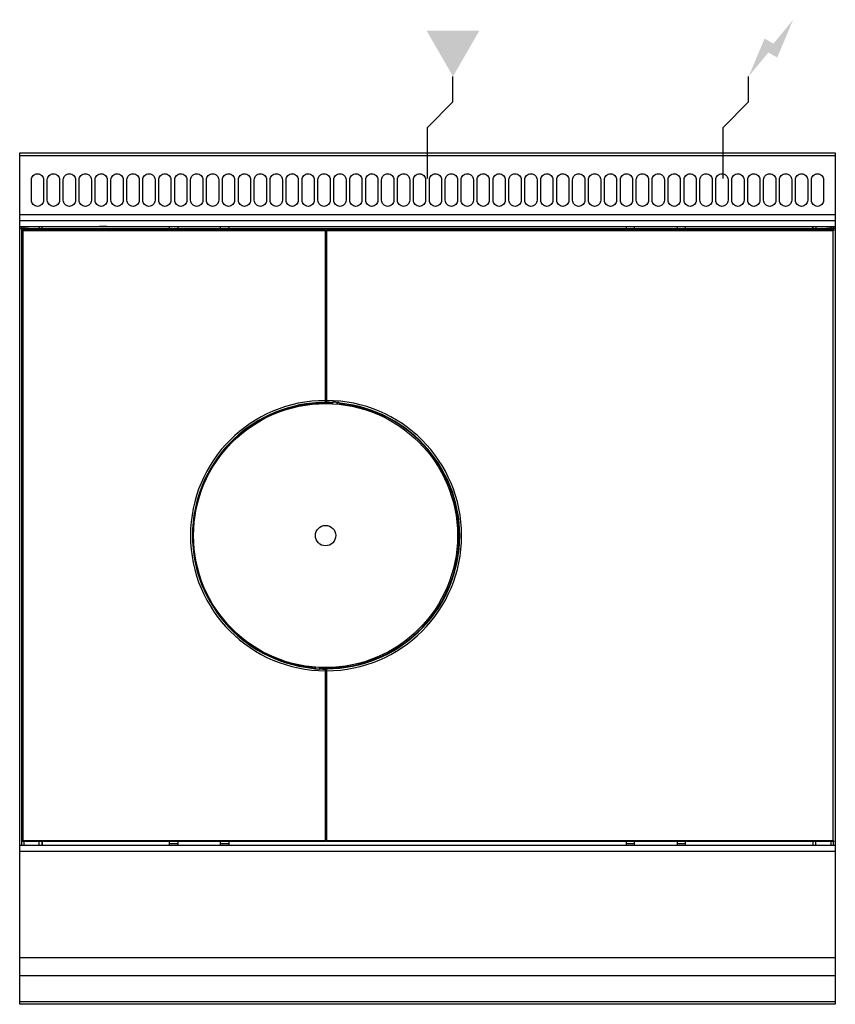
# Model space of a CAD drawing. Extents: x 0 to 800, y -835 to 131.
import ezdxf

# ---------------------------------------------------------------- set-up
doc = ezdxf.new("R2010")
doc.units = 0
doc.header["$LTSCALE"] = 10
doc.header["$MEASUREMENT"] = 0
for name, color, linetype in [('Capic_2d', 7, 'CONTINUOUS'), ('Electricité', 1, 'CONTINUOUS'), ('Gaz', 5, 'CONTINUOUS')]:
    doc.layers.add(name, color=color, linetype=linetype)

msp = doc.modelspace()

# ---------------------------------------------------------------- hatches: boundary and pattern name
at = {"layer": 'Electricité', "linetype": 'Continuous'}
msp.add_hatch(color=256, dxfattribs=at).paths.add_polyline_path([(758.66, 130.62), (739.33, 107.14), (730.67, 112.14), (715, 75), (734.33, 98.48), (742.99, 93.48)])
at = {"layer": 'Gaz', "linetype": 'Continuous'}
msp.add_hatch(color=256, dxfattribs=at).paths.add_polyline_path([(425, 75), (450.98, 120), (399.02, 120)])

# ---------------------------------------------------------------- linework, layer by layer
at = {"layer": 'Capic_2d', "linetype": 'Continuous'}
for p, q in [((0.5, -2.52), (799.5, -2.52)), ((0, -66.15), (800, -66.15)), ((0.5, -60.29), (799.5, -60.29)), ((0, -72.15), (800, -72.15)), ((0, -72.15), (800, -72.15)), ((0.5, -74), (799.5, -74)), ((8.5, -74), (0.5, -74)), ((2, -75.34), (2, -72.15)), ((2.98, -76.33), (2, -75.34)), ((2, -75.34), (300, -75.34)), ((2, -675.34), (2, -75.34)), ((300, -76.33), (2.98, -76.33)), ((2.98, -76.33), (2.98, -674.36)), ((4, -72.15), (4, -75.34)), ((8.5, -74), (10.5, -74)), ((10.5, -74), (789.5, -74)), ((19, -72.15), (19, -75.34)), ((21.69, -72.15), (21.69, -75.34)), ((22, -75.34), (22, -72.15)), ((82, -72.15), (78.4, -72.15)), ((82, -72.15), (78.4, -72.15)), ((85.6, -72.15), (82, -72.15)), ((85.6, -72.15), (82, -72.15)), ((147, -75.34), (147, -72.15)), ((155, -72.15), (155, -75.34)), ((197, -75.34), (197, -72.15)), ((205, -72.15), (205, -75.34)), ((300, -75.34), (300, -76.33)), ((300, -242.84), (300, -76.33)), ((300, -76.53), (301, -76.53)), ((301, -76.33), (301, -75.34)), ((301, -75.34), (799, -75.34)), ((301, -76.33), (301, -242.84)), ((798.02, -76.33), (301, -76.33)), ((595, -72.15), (595, -75.34)), ((603, -75.34), (603, -72.15)), ((645, -72.15), (645, -75.34)), ((653, -75.34), (653, -72.15)), ((714.4, -72.15), (718, -72.15)), ((714.4, -72.15), (718, -72.15)), ((718, -72.15), (721.6, -72.15)), ((718, -72.15), (721.6, -72.15)), ((778, -75.34), (778, -72.15)), ((778.31, -75.34), (778.31, -72.15)), ((781, -72.15), (781, -75.34)), ((789.5, -74), (791.5, -74)), ((799.5, -74), (791.5, -74)), ((796, -75.34), (796, -72.15)), ((798, -72.15), (798, -75.34)), ((798.02, -76.33), (799, -75.34)), ((798.02, -674.36), (798.02, -76.33)), ((300, -95.03), (301, -95.03)), ((300, -120.13), (300, -98.03)), ((301, -98.03), (300, -98.03)), ((301, -121.1), (300, -121.07)), ((300.5, -120.59), (300.46, -120.6)), ((301, -120.6), (300.46, -120.6)), ((300, -244.76), (300, -242.84)), ((300, -244.34), (301, -244.34)), ((300, -245.25), (300, -244.76)), ((300.5, -244.84), (300.5, -245.34)), ((301, -242.84), (301, -244.39)), ((301, -244.34), (301, -244.84)), ((305.52, -244.68), (305.49, -244.68)), ((305.52, -244.68), (305.86, -244.54)), ((305.82, -244.55), (306.98, -244.46)), ((306, -244.51), (305.98, -244.98)), ((306.48, -245), (306.45, -245.5)), ((306.98, -244.46), (306.98, -244.47)), ((307, -244.5), (307, -244.47)), ((307, -244.5), (307.5, -244.5)), ((307.5, -244.49), (307.5, -244.5)), ((311.32, -246.34), (311.32, -244.74)), ((311.82, -244.78), (311.82, -246.38)), ((312.96, -244.87), (312.95, -244.88)), ((312.95, -244.87), (314.13, -245.13)), ((314, -245.07), (314, -245.95)), ((314, -245.95), (314.5, -245.95)), ((314, -246.6), (314, -245.95)), ((314.45, -245.31), (314.45, -245.45)), ((314.45, -245.45), (314.5, -245.95)), ((314.5, -245.95), (314.5, -246.65)), ((286.5, -504.73), (286.5, -504.13)), ((286.5, -504.73), (286.55, -505.23)), ((286.5, -504.73), (287, -504.73)), ((286.55, -505.37), (286.55, -505.23)), ((288.05, -505.81), (286.87, -505.55)), ((287, -504.19), (287, -504.73)), ((287, -504.73), (287, -505.61)), ((288.04, -505.81), (288.05, -505.8)), ((289.18, -505.9), (289.18, -504.39)), ((289.68, -504.43), (289.68, -505.94)), ((293.5, -506.19), (293.5, -506.18)), ((293.5, -506.18), (294, -506.18)), ((294, -506.18), (294, -506.21)), ((294.01, -506.18), (294, -506.18)), ((294.82, -506.2), (294.01, -506.18)), ((295.31, -506.13), (294.02, -506.22)), ((295.14, -506.14), (294.02, -506.22)), ((294.02, -506.22), (294.02, -506.21)), ((294.55, -505.18), (294.52, -505.68)), ((295.02, -505.7), (295, -506.17)), ((295.23, -506.13), (295.13, -506.14)), ((295.23, -506.13), (295.31, -506.13)), ((300, -506.34), (300, -505.84)), ((301, -506.34), (300, -506.34)), ((300, -507.84), (300, -506.56)), ((300, -674.36), (300, -507.84)), ((300.5, -505.84), (300.5, -505.34)), ((300.5, -505.34), (300.59, -505.43)), ((300.5, -505.84), (300.5, -505.84)), ((300.59, -505.43), (301, -505.9)), ((301, -505.9), (301, -505.92)), ((301, -505.92), (301, -507.84)), ((301, -507.84), (301, -674.36)), ((300, -629.58), (301, -629.61)), ((300, -653.03), (300, -630.08)), ((300, -630.08), (300.54, -630.08)), ((300.5, -630.09), (300.54, -630.08)), ((300, -653.03), (301, -653.03)), ((301, -656.03), (300, -656.03)), ((2.98, -674.36), (2, -675.34)), ((2, -679), (2, -675.34)), ((300, -675.34), (2, -675.34)), ((2.98, -674.36), (300, -674.36)), ((4, -675.34), (4, -679)), ((19, -679), (19, -675.34)), ((21.69, -675.34), (21.69, -679)), ((22, -675.34), (22, -679)), ((147, -679), (147, -675.34)), ((155, -675.34), (155, -679)), ((197, -679), (197, -675.34)), ((205, -675.34), (205, -679)), ((300, -674.36), (300, -675.34)), ((301, -674.53), (300, -674.53)), ((301, -674.36), (798.02, -674.36)), ((301, -675.34), (301, -674.36)), ((799, -675.34), (301, -675.34)), ((595, -675.34), (595, -679)), ((603, -679), (603, -675.34)), ((645, -675.34), (645, -679)), ((653, -679), (653, -675.34)), ((778, -675.34), (778, -679)), ((778.31, -679), (778.31, -675.34)), ((781, -679), (781, -675.34)), ((796, -679), (796, -675.34)), ((798, -675.34), (798, -679)), ((798.02, -674.36), (799, -675.34)), ((0, -679), (800, -679)), ((800, -685), (0, -685)), ((147, -677.37), (155, -677.37)), ((155, -677.61), (147, -677.61)), ((197, -677.37), (205, -677.37)), ((205, -677.61), (197, -677.61)), ((595, -677.37), (603, -677.37)), ((603, -677.61), (595, -677.61)), ((645, -677.37), (653, -677.37)), ((653, -677.61), (645, -677.61)), ((0, -789), (800, -789)), ((0, -806.75), (800, -806.75)), ((0, -832.25), (800, -832.25))]:
    msp.add_line(p, q, dxfattribs=at)
msp.add_lwpolyline([(0, 0), (800, 0), (800, -835), (0, -835)], close=True, dxfattribs=at)
at = {"layer": 'Capic_2d'}
for points in [[(17.5, -20.44), (17.5, -20.44, -0.414214), (23.5, -26.44), (23.5, -46.44, -0.414214), (17.5, -52.44), (17.5, -52.44, -0.414214), (11.5, -46.44), (11.5, -26.44, -0.414214)], [(33.11, -20.44), (33.11, -20.44, -0.414214), (39.11, -26.44), (39.11, -46.44, -0.414214), (33.11, -52.44), (33.11, -52.44, -0.414214), (27.11, -46.44), (27.11, -26.44, -0.414214)], [(48.72, -20.44), (48.72, -20.44, -0.414214), (54.72, -26.44), (54.72, -46.44, -0.414214), (48.72, -52.44), (48.72, -52.44, -0.414214), (42.72, -46.44), (42.72, -26.44, -0.414214)], [(64.34, -20.44), (64.34, -20.44, -0.414214), (70.34, -26.44), (70.34, -46.44, -0.414214), (64.34, -52.44), (64.34, -52.44, -0.414214), (58.34, -46.44), (58.34, -26.44, -0.414214)], [(79.95, -20.44), (79.95, -20.44, -0.414214), (85.95, -26.44), (85.95, -46.44, -0.414214), (79.95, -52.44), (79.95, -52.44, -0.414214), (73.95, -46.44), (73.95, -26.44, -0.414214)], [(95.56, -20.44), (95.56, -20.44, -0.414214), (101.56, -26.44), (101.56, -46.44, -0.414214), (95.56, -52.44), (95.56, -52.44, -0.414214), (89.56, -46.44), (89.56, -26.44, -0.414214)], [(111.17, -20.44), (111.17, -20.44, -0.414214), (117.17, -26.44), (117.17, -46.44, -0.414214), (111.17, -52.44), (111.17, -52.44, -0.414214), (105.17, -46.44), (105.17, -26.44, -0.414214)], [(126.79, -20.44), (126.79, -20.44, -0.414214), (132.79, -26.44), (132.79, -46.44, -0.414214), (126.79, -52.44), (126.79, -52.44, -0.414214), (120.79, -46.44), (120.79, -26.44, -0.414214)], [(142.4, -20.44), (142.4, -20.44, -0.414214), (148.4, -26.44), (148.4, -46.44, -0.414214), (142.4, -52.44), (142.4, -52.44, -0.414214), (136.4, -46.44), (136.4, -26.44, -0.414214)], [(158.01, -20.44), (158.01, -20.44, -0.414214), (164.01, -26.44), (164.01, -46.44, -0.414214), (158.01, -52.44), (158.01, -52.44, -0.414214), (152.01, -46.44), (152.01, -26.44, -0.414214)], [(173.62, -20.44), (173.62, -20.44, -0.414214), (179.62, -26.44), (179.62, -46.44, -0.414214), (173.62, -52.44), (173.62, -52.44, -0.414214), (167.62, -46.44), (167.62, -26.44, -0.414214)], [(189.23, -20.44), (189.23, -20.44, -0.414214), (195.23, -26.44), (195.23, -46.44, -0.414214), (189.23, -52.44), (189.23, -52.44, -0.414214), (183.23, -46.44), (183.23, -26.44, -0.414214)], [(204.85, -20.44), (204.85, -20.44, -0.414214), (210.85, -26.44), (210.85, -46.44, -0.414214), (204.85, -52.44), (204.85, -52.44, -0.414214), (198.85, -46.44), (198.85, -26.44, -0.414214)], [(220.46, -20.44), (220.46, -20.44, -0.414214), (226.46, -26.44), (226.46, -46.44, -0.414214), (220.46, -52.44), (220.46, -52.44, -0.414214), (214.46, -46.44), (214.46, -26.44, -0.414214)], [(236.07, -20.44), (236.07, -20.44, -0.414214), (242.07, -26.44), (242.07, -46.44, -0.414214), (236.07, -52.44), (236.07, -52.44, -0.414214), (230.07, -46.44), (230.07, -26.44, -0.414214)], [(251.68, -20.44), (251.68, -20.44, -0.414214), (257.68, -26.44), (257.68, -46.44, -0.414214), (251.68, -52.44), (251.68, -52.44, -0.414214), (245.68, -46.44), (245.68, -26.44, -0.414214)], [(267.3, -20.44), (267.3, -20.44, -0.414214), (273.3, -26.44), (273.3, -46.44, -0.414214), (267.3, -52.44), (267.3, -52.44, -0.414214), (261.3, -46.44), (261.3, -26.44, -0.414214)], [(282.91, -20.44), (282.91, -20.44, -0.414214), (288.91, -26.44), (288.91, -46.44, -0.414214), (282.91, -52.44), (282.91, -52.44, -0.414214), (276.91, -46.44), (276.91, -26.44, -0.414214)], [(298.52, -20.44), (298.52, -20.44, -0.414214), (304.52, -26.44), (304.52, -46.44, -0.414214), (298.52, -52.44), (298.52, -52.44, -0.414214), (292.52, -46.44), (292.52, -26.44, -0.414214)], [(314.13, -20.44), (314.13, -20.44, -0.414214), (320.13, -26.44), (320.13, -46.44, -0.414214), (314.13, -52.44), (314.13, -52.44, -0.414214), (308.13, -46.44), (308.13, -26.44, -0.414214)], [(329.74, -20.44), (329.74, -20.44, -0.414214), (335.74, -26.44), (335.74, -46.44, -0.414214), (329.74, -52.44), (329.74, -52.44, -0.414214), (323.74, -46.44), (323.74, -26.44, -0.414214)], [(345.36, -20.44), (345.36, -20.44, -0.414214), (351.36, -26.44), (351.36, -46.44, -0.414214), (345.36, -52.44), (345.36, -52.44, -0.414214), (339.36, -46.44), (339.36, -26.44, -0.414214)], [(360.97, -20.44), (360.97, -20.44, -0.414214), (366.97, -26.44), (366.97, -46.44, -0.414214), (360.97, -52.44), (360.97, -52.44, -0.414214), (354.97, -46.44), (354.97, -26.44, -0.414214)], [(376.58, -20.44), (376.58, -20.44, -0.414214), (382.58, -26.44), (382.58, -46.44, -0.414214), (376.58, -52.44), (376.58, -52.44, -0.414214), (370.58, -46.44), (370.58, -26.44, -0.414214)], [(392.19, -20.44), (392.19, -20.44, -0.414214), (398.19, -26.44), (398.19, -46.44, -0.414214), (392.19, -52.44), (392.19, -52.44, -0.414214), (386.19, -46.44), (386.19, -26.44, -0.414214)], [(407.81, -20.44), (407.81, -20.44, -0.414214), (413.81, -26.44), (413.81, -46.44, -0.414214), (407.81, -52.44), (407.81, -52.44, -0.414214), (401.81, -46.44), (401.81, -26.44, -0.414214)], [(423.42, -20.44), (423.42, -20.44, -0.414214), (429.42, -26.44), (429.42, -46.44, -0.414214), (423.42, -52.44), (423.42, -52.44, -0.414214), (417.42, -46.44), (417.42, -26.44, -0.414214)], [(439.03, -20.44), (439.03, -20.44, -0.414214), (445.03, -26.44), (445.03, -46.44, -0.414214), (439.03, -52.44), (439.03, -52.44, -0.414214), (433.03, -46.44), (433.03, -26.44, -0.414214)], [(454.64, -20.44), (454.64, -20.44, -0.414214), (460.64, -26.44), (460.64, -46.44, -0.414214), (454.64, -52.44), (454.64, -52.44, -0.414214), (448.64, -46.44), (448.64, -26.44, -0.414214)], [(470.26, -20.44), (470.26, -20.44, -0.414214), (476.26, -26.44), (476.26, -46.44, -0.414214), (470.26, -52.44), (470.26, -52.44, -0.414214), (464.26, -46.44), (464.26, -26.44, -0.414214)], [(485.87, -20.44), (485.87, -20.44, -0.414214), (491.87, -26.44), (491.87, -46.44, -0.414214), (485.87, -52.44), (485.87, -52.44, -0.414214), (479.87, -46.44), (479.87, -26.44, -0.414214)], [(501.48, -20.44), (501.48, -20.44, -0.414214), (507.48, -26.44), (507.48, -46.44, -0.414214), (501.48, -52.44), (501.48, -52.44, -0.414214), (495.48, -46.44), (495.48, -26.44, -0.414214)], [(517.09, -20.44), (517.09, -20.44, -0.414214), (523.09, -26.44), (523.09, -46.44, -0.414214), (517.09, -52.44), (517.09, -52.44, -0.414214), (511.09, -46.44), (511.09, -26.44, -0.414214)], [(532.7, -20.44), (532.7, -20.44, -0.414214), (538.7, -26.44), (538.7, -46.44, -0.414214), (532.7, -52.44), (532.7, -52.44, -0.414214), (526.7, -46.44), (526.7, -26.44, -0.414214)], [(548.32, -20.44), (548.32, -20.44, -0.414214), (554.32, -26.44), (554.32, -46.44, -0.414214), (548.32, -52.44), (548.32, -52.44, -0.414214), (542.32, -46.44), (542.32, -26.44, -0.414214)], [(563.93, -20.44), (563.93, -20.44, -0.414214), (569.93, -26.44), (569.93, -46.44, -0.414214), (563.93, -52.44), (563.93, -52.44, -0.414214), (557.93, -46.44), (557.93, -26.44, -0.414214)], [(579.54, -20.44), (579.54, -20.44, -0.414214), (585.54, -26.44), (585.54, -46.44, -0.414214), (579.54, -52.44), (579.54, -52.44, -0.414214), (573.54, -46.44), (573.54, -26.44, -0.414214)], [(595.15, -20.44), (595.15, -20.44, -0.414214), (601.15, -26.44), (601.15, -46.44, -0.414214), (595.15, -52.44), (595.15, -52.44, -0.414214), (589.15, -46.44), (589.15, -26.44, -0.414214)], [(610.77, -20.44), (610.77, -20.44, -0.414214), (616.77, -26.44), (616.77, -46.44, -0.414214), (610.77, -52.44), (610.77, -52.44, -0.414214), (604.77, -46.44), (604.77, -26.44, -0.414214)], [(626.38, -20.44), (626.38, -20.44, -0.414214), (632.38, -26.44), (632.38, -46.44, -0.414214), (626.38, -52.44), (626.38, -52.44, -0.414214), (620.38, -46.44), (620.38, -26.44, -0.414214)], [(641.99, -20.44), (641.99, -20.44, -0.414214), (647.99, -26.44), (647.99, -46.44, -0.414214), (641.99, -52.44), (641.99, -52.44, -0.414214), (635.99, -46.44), (635.99, -26.44, -0.414214)], [(657.6, -20.44), (657.6, -20.44, -0.414214), (663.6, -26.44), (663.6, -46.44, -0.414214), (657.6, -52.44), (657.6, -52.44, -0.414214), (651.6, -46.44), (651.6, -26.44, -0.414214)], [(673.21, -20.44), (673.21, -20.44, -0.414214), (679.21, -26.44), (679.21, -46.44, -0.414214), (673.21, -52.44), (673.21, -52.44, -0.414214), (667.21, -46.44), (667.21, -26.44, -0.414214)], [(688.83, -20.44), (688.83, -20.44, -0.414214), (694.83, -26.44), (694.83, -46.44, -0.414214), (688.83, -52.44), (688.83, -52.44, -0.414214), (682.83, -46.44), (682.83, -26.44, -0.414214)], [(704.44, -20.44), (704.44, -20.44, -0.414214), (710.44, -26.44), (710.44, -46.44, -0.414214), (704.44, -52.44), (704.44, -52.44, -0.414214), (698.44, -46.44), (698.44, -26.44, -0.414214)], [(720.05, -20.44), (720.05, -20.44, -0.414214), (726.05, -26.44), (726.05, -46.44, -0.414214), (720.05, -52.44), (720.05, -52.44, -0.414214), (714.05, -46.44), (714.05, -26.44, -0.414214)], [(735.66, -20.44), (735.66, -20.44, -0.414214), (741.66, -26.44), (741.66, -46.44, -0.414214), (735.66, -52.44), (735.66, -52.44, -0.414214), (729.66, -46.44), (729.66, -26.44, -0.414214)], [(751.28, -20.44), (751.28, -20.44, -0.414214), (757.28, -26.44), (757.28, -46.44, -0.414214), (751.28, -52.44), (751.28, -52.44, -0.414214), (745.28, -46.44), (745.28, -26.44, -0.414214)], [(766.89, -20.44), (766.89, -20.44, -0.414214), (772.89, -26.44), (772.89, -46.44, -0.414214), (766.89, -52.44), (766.89, -52.44, -0.414214), (760.89, -46.44), (760.89, -26.44, -0.414214)], [(782.5, -20.44), (782.5, -20.44, -0.414214), (788.5, -26.44), (788.5, -46.44, -0.414214), (782.5, -52.44), (782.5, -52.44, -0.414214), (776.5, -46.44), (776.5, -26.44, -0.414214)]]:
    msp.add_lwpolyline(points, format="xyb", close=True, dxfattribs=at)
at = {"layer": 'Capic_2d', "linetype": 'Continuous', "const_width": 0.1}
for points in [[(300, -120.09), (300, -120.13), (300.01, -120.17), (300.01, -120.21), (300.02, -120.25), (300.04, -120.29), (300.05, -120.32), (300.07, -120.36), (300.1, -120.39), (300.12, -120.42), (300.15, -120.45), (300.18, -120.47), (300.21, -120.5), (300.24, -120.52), (300.27, -120.54), (300.31, -120.56), (300.35, -120.57), (300.38, -120.58), (300.42, -120.59), (300.46, -120.59), (300.5, -120.59)], [(300.46, -120.6), (300.45, -120.61), (300.44, -120.61), (300.43, -120.62), (300.42, -120.63), (300.4, -120.64), (300.39, -120.65), (300.36, -120.67), (300.29, -120.72), (300.15, -120.84), (300.12, -120.87), (300.09, -120.9), (300.07, -120.92), (300.04, -120.95), (300.03, -120.97), (300.02, -120.98), (300.02, -121), (300.01, -121.01), (300.01, -121.02), (300, -121.04), (300, -121.05), (300, -121.07), (300, -121.07)], [(301, -244.39), (301, -244.41), (301.01, -244.43), (301.02, -244.44), (301.03, -244.46), (301.04, -244.48), (301.06, -244.49), (301.08, -244.5), (301.1, -244.52), (301.12, -244.53), (301.14, -244.54), (301.16, -244.55), (301.18, -244.56), (301.2, -244.56), (301.22, -244.57), (301.23, -244.57), (301.25, -244.58), (301.27, -244.58), (301.29, -244.59), (301.31, -244.59), (301.32, -244.59), (301.34, -244.59), (301.35, -244.6), (301.36, -244.6), (301.38, -244.6), (301.39, -244.6), (301.4, -244.6), (301.41, -244.6), (301.43, -244.6), (301.44, -244.6), (301.45, -244.6), (301.46, -244.6), (301.47, -244.61), (301.48, -244.61), (301.49, -244.61), (301.49, -244.61), (301.5, -244.61)], [(314.45, -245.45), (314.41, -245.45), (314.37, -245.44), (314.34, -245.43), (314.3, -245.42), (314.27, -245.4), (314.23, -245.38), (314.2, -245.36), (314.17, -245.33), (314.14, -245.31), (314.12, -245.28), (314.09, -245.25), (314.07, -245.22), (314.05, -245.19), (314.04, -245.15), (314.02, -245.12), (314.01, -245.08)], [(314.45, -245.31), (314.41, -245.31), (314.38, -245.3), (314.35, -245.29), (314.31, -245.28), (314.28, -245.27), (314.25, -245.25), (314.22, -245.23), (314.19, -245.21), (314.16, -245.19), (314.14, -245.16), (314.11, -245.14), (314.09, -245.11)], [(286.99, -505.6), (286.98, -505.56), (286.96, -505.53), (286.95, -505.49), (286.93, -505.46), (286.91, -505.43), (286.88, -505.4), (286.86, -505.37), (286.83, -505.35), (286.8, -505.32), (286.77, -505.3), (286.73, -505.28), (286.7, -505.26), (286.66, -505.25), (286.63, -505.24), (286.59, -505.23), (286.55, -505.23)], [(286.91, -505.57), (286.89, -505.54), (286.86, -505.52), (286.84, -505.49), (286.81, -505.47), (286.78, -505.45), (286.75, -505.43), (286.72, -505.41), (286.69, -505.4), (286.65, -505.39), (286.62, -505.38), (286.59, -505.37), (286.55, -505.37)], [(300, -506.56), (300, -506.51), (299.98, -506.46), (299.95, -506.41), (299.91, -506.36), (299.88, -506.33), (299.85, -506.31), (299.83, -506.3), (299.8, -506.28), (299.78, -506.27), (299.76, -506.26), (299.75, -506.26), (299.73, -506.25), (299.7, -506.24), (299.68, -506.24), (299.67, -506.23), (299.66, -506.23), (299.64, -506.23), (299.63, -506.22), (299.62, -506.22), (299.6, -506.22), (299.59, -506.22), (299.59, -506.22), (299.58, -506.22), (299.57, -506.22), (299.56, -506.21), (299.56, -506.21), (299.55, -506.21), (299.54, -506.21), (299.54, -506.21), (299.53, -506.21), (299.52, -506.21), (299.52, -506.21), (299.51, -506.21), (299.5, -506.21)], [(300.5, -630.09), (300.54, -630.09), (300.58, -630.09), (300.62, -630.1), (300.65, -630.11), (300.69, -630.12), (300.73, -630.14), (300.76, -630.16), (300.79, -630.18), (300.82, -630.21), (300.85, -630.23), (300.88, -630.26), (300.9, -630.29), (300.93, -630.32), (300.95, -630.36), (300.96, -630.39), (300.98, -630.43), (300.99, -630.47), (300.99, -630.51), (301, -630.55), (301, -630.59)], [(300.54, -630.08), (300.55, -630.07), (300.56, -630.07), (300.57, -630.06), (300.58, -630.05), (300.6, -630.04), (300.61, -630.03), (300.64, -630.01), (300.71, -629.96), (300.85, -629.84), (300.88, -629.81), (300.91, -629.78), (300.93, -629.76), (300.96, -629.73), (300.97, -629.71), (300.98, -629.7), (300.98, -629.68), (300.99, -629.67), (300.99, -629.66), (301, -629.64), (301, -629.63), (301, -629.61), (301, -629.61)]]:
    msp.add_lwpolyline(points, dxfattribs=at)
for points in [[(305.49, -244.68), (305.56, -244.6), (305.66, -244.56, -0.07687), (306.98, -244.46)], [(312.96, -244.87, -0.069036), (314.25, -245.14), (314.36, -245.2), (314.44, -245.27), (314.45, -245.31)], [(288.04, -505.81, -0.069036), (286.75, -505.54), (286.64, -505.48), (286.56, -505.41), (286.55, -505.37)]]:
    msp.add_lwpolyline(points, format="xyb", dxfattribs=at)
at = {"layer": 'Capic_2d', "linetype": 'Continuous'}
for radius in [129.5, 10]:
    msp.add_circle((300, -375.34), radius, dxfattribs=at)
for centre, radius, start, end in [((300, -375.34), 132.5, 90, 270), ((300, -375.34), 130.58, 90, 264.08817), ((300, -375.34), 130.09, 90, 264.04345), ((300.5, -244.34), 0.5, 180, 269.78131), ((300.5, -244.34), 1, 240, 269.78131), ((300, -375.34), 130.5, 87.15591, 89.78131), ((300, -375.34), 130, 87.15591, 89.78131), ((301, -375.34), 130.09, 269.81925, 84.04345), ((301, -375.34), 132.5, 270, 90), ((301, -375.34), 130.58, 270, 84.08817), ((301, -375.34), 130.74, 88.03391, 89.78167), ((306.5, -244.5), 1, 267.15591, 0), ((306.5, -244.5), 0.5, 267.15591, 0), ((301, -375.34), 131.02, 84.76458, 87.38502), ((301, -375.34), 131.01, 84.76458, 87.38502), ((300, -375.34), 131.02, 264.76458, 267.38502), ((300, -375.34), 131.01, 264.76458, 267.38502), ((294.5, -506.18), 1, 87.15591, 180), ((294.5, -506.18), 0.5, 87.15591, 180), ((301, -375.34), 130.5, 267.15591, 269.78131), ((301, -375.34), 130, 267.15591, 269.77963), ((300, -375.34), 130.87, 267.945, 269.78193), ((301, -375.34), 131, 269.51041, 269.56262), ((300.5, -506.34), 0.5, 0, 89.78131)]:
    msp.add_arc(centre, radius, start, end, dxfattribs=at)
at = {"layer": 'Electricité', "linetype": 'Continuous'}
for p, q in [((715, 50), (715, 75)), ((690, 25), (715, 50)), ((690, -25), (690, 25)), ((665, 0), (715, 0))]:
    msp.add_line(p, q, dxfattribs=at)
at = {"layer": 'Gaz', "linetype": 'Continuous'}
for p, q in [((425, 50), (425, 75)), ((400, 25), (425, 50)), ((400, -25), (400, 25)), ((375, 0), (425, 0))]:
    msp.add_line(p, q, dxfattribs=at)

doc.saveas('drawing.dxf')
